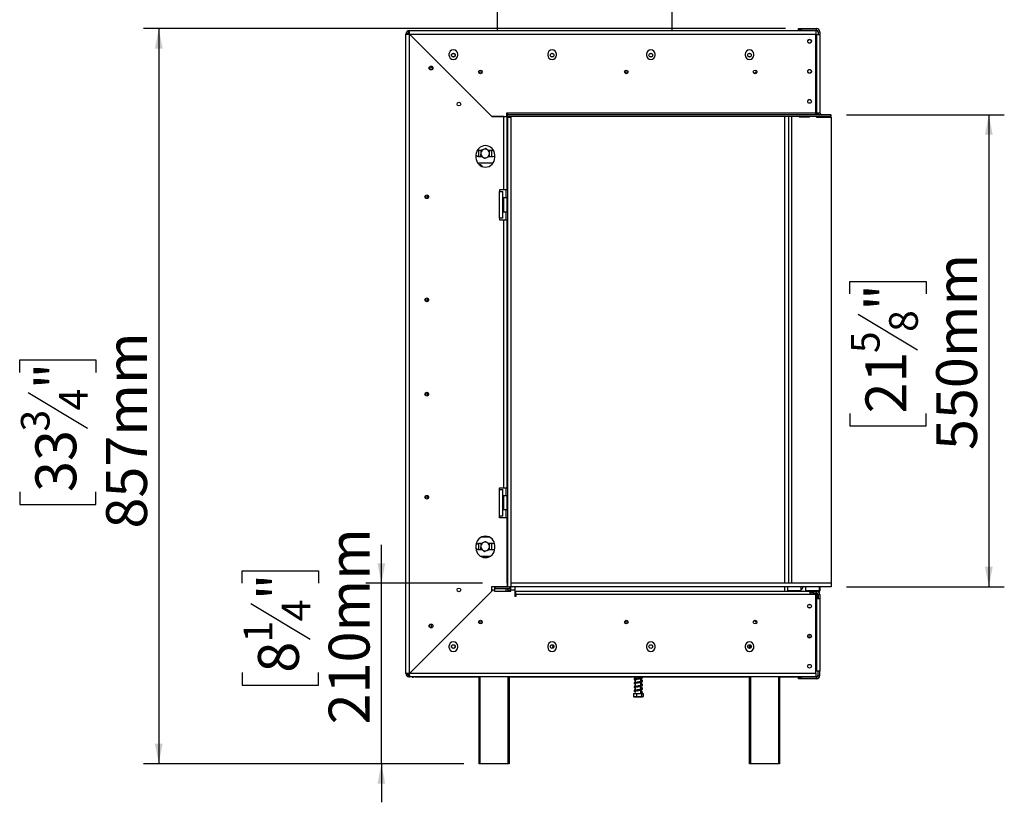
# Model space of a CAD drawing. Units: millimetres. Extents: x 4 to 555, y -42 to 263.
# Drawn here: x 172 to 235, y 102 to 152 of the extents above; entities that cross this region are included whole.
import ezdxf

# ---------------------------------------------------------------- set-up
doc = ezdxf.new("R2010")
doc.units = ezdxf.units.MM
doc.layers.add('FORMAT', color=7, linetype='Continuous')
doc.styles.add('SLDTEXTSTYLE0', font='TXT', dxfattribs={"width": 0.75})
doc.dimstyles.new('SLDDIMSTYLE0', dxfattribs={"dimtxt": 2.645833, "dimasz": 1.3, "dimexe": 0, "dimexo": 0.0625, "dimgap": 0.661458, "dimtad": 1, "dimdec": 0, "dimlfac": 18, "dimrnd": 1e-09, "dimzin": 12, "dimdsep": 46, "dimtxsty": 'SLDTEXTSTYLE0', "dimsah": 1, "dimcen": 0.09, "dimadec": 0, "dimazin": 3, "dimtfac": 1, "dimtdec": 0, "dimtofl": 0, "dimtmove": 0, "dimatfit": 3, "dimfxl": 0, "dimfrac": 2, "dimtolj": 1, "dimtzin": 12, "dimarcsym": 0})
doc.dimstyles.new('SLDDIMSTYLE1', dxfattribs={"dimtxt": 2.645833, "dimasz": 1.3, "dimexe": 0, "dimexo": 0.0625, "dimgap": 0.661458, "dimtad": 1, "dimdec": 0, "dimlfac": 18, "dimrnd": 1e-09, "dimzin": 12, "dimdsep": 46, "dimtxsty": 'SLDTEXTSTYLE0', "dimsah": 1, "dimcen": 0.09, "dimadec": 0, "dimazin": 3, "dimtfac": 1, "dimtdec": 0, "dimtmove": 0, "dimatfit": 0, "dimfxl": 0, "dimfrac": 2, "dimtolj": 1, "dimtzin": 12, "dimarcsym": 0})

# ---------------------------------------------------------------- blocks, each defined once
blk = doc.blocks.new('_D_7')
at = {"layer": 'FORMAT'}
for p, q in [((225.044, 146.028), (235.267, 146.028)), ((234.267, 146.028), (234.267, 115.478)), ((225.264, 134.434), (225.264, 135.238)), ((225.264, 135.238), (230.203, 135.238)), ((230.203, 135.238), (230.203, 134.434)), ((225.809, 133.127), (229.658, 130.818)), ((225.264, 126.694), (225.264, 125.889)), ((230.203, 125.889), (230.203, 126.694)), ((225.264, 125.889), (230.203, 125.889)), ((225.051, 115.478), (235.267, 115.478))]:
    blk.add_line(p, q, dxfattribs=at)
for points in [[(234.267, 146.028), (234.017, 144.728), (234.517, 144.728)], [(234.267, 115.478), (234.517, 116.778), (234.017, 116.778)]]:
    blk.add_solid(points, dxfattribs=at)
at = {"layer": 'FORMAT', "attachment_point": 1, "rotation": 90, "style": 'SLDTEXTSTYLE0'}
for s, insert, char_height in [('550mm', (230.857, 124.324), 2.6458), ('"', (226.281, 133.341), 2.646), ('8', (227.815, 131.973), 1.852), ('5', (225.346, 130.604), 1.852), ('21', (226.281, 126.694), 2.6458)]:
    blk.add_mtext(s, dxfattribs=dict(at, insert=insert, char_height=char_height))
blk = doc.blocks.new('_D_8')
at = {"layer": 'FORMAT'}
for p, q in [((194.948, 115.7), (194.948, 118.2)), ((185.945, 115.704), (185.945, 116.509)), ((185.945, 116.509), (190.884, 116.509)), ((190.884, 116.509), (190.884, 115.704)), ((201.485, 115.7), (193.948, 115.7)), ((194.948, 104.028), (194.948, 115.7)), ((186.49, 114.397), (190.338, 112.088)), ((185.945, 109.919), (185.945, 109.114)), ((190.884, 109.114), (190.884, 109.919)), ((185.945, 109.114), (190.884, 109.114)), ((200.274, 104.028), (193.948, 104.028)), ((194.948, 104.028), (194.948, 101.528))]:
    blk.add_line(p, q, dxfattribs=at)
for points in [[(194.948, 115.7), (195.198, 117), (194.698, 117)], [(194.948, 104.028), (194.698, 102.728), (195.198, 102.728)]]:
    blk.add_solid(points, dxfattribs=at)
at = {"layer": 'FORMAT', "attachment_point": 1, "rotation": 90, "style": 'SLDTEXTSTYLE0'}
for s, insert, char_height in [('210mm', (191.537, 106.572), 2.6458), ('"', (186.962, 114.611), 2.646), ('4', (188.496, 113.243), 1.852), ('1', (186.027, 111.874), 1.852), ('8', (186.962, 109.919), 2.646)]:
    blk.add_mtext(s, dxfattribs=dict(at, insert=insert, char_height=char_height))
blk = doc.blocks.new('_D_9')
at = {"layer": 'FORMAT'}
for p, q in [((221.107, 151.611), (179.54, 151.611)), ((180.54, 151.611), (180.54, 104.028)), ((171.537, 129.354), (171.537, 130.159)), ((171.537, 130.159), (176.476, 130.159)), ((176.476, 130.159), (176.476, 129.354)), ((172.082, 128.047), (175.931, 125.739)), ((171.537, 121.615), (171.537, 120.81)), ((176.476, 120.81), (176.476, 121.615)), ((171.537, 120.81), (176.476, 120.81)), ((200.274, 104.028), (179.54, 104.028))]:
    blk.add_line(p, q, dxfattribs=at)
for points in [[(180.54, 151.611), (180.29, 150.311), (180.79, 150.311)], [(180.54, 104.028), (180.79, 105.328), (180.29, 105.328)]]:
    blk.add_solid(points, dxfattribs=at)
at = {"layer": 'FORMAT', "attachment_point": 1, "rotation": 90, "style": 'SLDTEXTSTYLE0'}
for s, insert, char_height in [('857mm', (177.13, 119.245), 2.6458), ('"', (172.555, 128.261), 2.646), ('4', (174.089, 126.893), 1.852), ('3', (171.619, 125.525), 1.852), ('33', (172.555, 121.615), 2.6458)]:
    blk.add_mtext(s, dxfattribs=dict(at, insert=insert, char_height=char_height))

msp = doc.modelspace()

# ---------------------------------------------------------------- linework, layer by layer
at = {"color": 7, "linetype": 'Continuous', "lineweight": 25}
for p, q in [((202.44, 152.744), (202.44, 151.472)), ((213.774, 151.472), (213.774, 152.744)), ((196.651, 151.25), (196.54, 151.25)), ((196.54, 109.861), (196.54, 151.25)), ((196.561, 151.343), (196.662, 151.297)), ((196.669, 151.452), (196.716, 151.351)), ((196.763, 151.472), (223.068, 151.472)), ((196.763, 151.361), (196.763, 151.472)), ((196.763, 109.865), (196.763, 151.246)), ((196.763, 151.246), (202.096, 145.913)), ((202.1, 145.917), (196.766, 151.25)), ((196.766, 151.25), (223.068, 151.25)), ((196.94, 151.472), (196.94, 151.478)), ((196.94, 151.478), (197.024, 151.478)), ((196.94, 151.068), (196.94, 151.076)), ((197.024, 151.472), (197.024, 151.478)), ((197.107, 151.472), (197.107, 151.478)), ((197.107, 151.478), (202.44, 151.478)), ((213.774, 151.478), (222.974, 151.478)), ((221.94, 151.5), (221.94, 151.611)), ((221.94, 151.611), (222.107, 151.611)), ((222.107, 151.5), (221.94, 151.5)), ((222.107, 151.611), (222.107, 151.5)), ((222.107, 151.611), (223.107, 151.611)), ((222.107, 151.5), (223.107, 151.5)), ((222.974, 151.478), (222.974, 151.472)), ((223.068, 151.472), (223.068, 151.25)), ((223.068, 146.139), (223.068, 151.25)), ((223.107, 151.222), (223.068, 151.222)), ((223.107, 151.5), (223.107, 151.611)), ((223.107, 151.222), (223.107, 146.139)), ((223.107, 151.222), (223.329, 151.222)), ((223.218, 151.389), (223.329, 151.389)), ((223.218, 151.389), (223.218, 151.222)), ((223.329, 151.389), (223.329, 151.222)), ((223.329, 151.222), (223.329, 146.139)), ((197.024, 150.985), (197.024, 150.993)), ((197.051, 150.965), (197.051, 150.957)), ((199.324, 149.939), (199.324, 149.883)), ((199.89, 149.883), (199.89, 149.939)), ((205.713, 149.939), (205.713, 149.883)), ((206.279, 149.883), (206.279, 149.939)), ((212.101, 149.939), (212.101, 149.883)), ((212.668, 149.883), (212.668, 149.939)), ((218.49, 149.939), (218.49, 149.883)), ((219.057, 149.883), (219.057, 149.939)), ((198.127, 149.161), (198.274, 149.014)), ((198.277, 149.027), (198.139, 149.164)), ((201.24, 148.8), (201.474, 148.8)), ((210.685, 148.8), (210.918, 148.8)), ((219.176, 148.8), (219.076, 148.699)), ((219.176, 148.8), (219.251, 148.8)), ((200.663, 147.354), (200.663, 147.346)), ((203.101, 146.139), (203.046, 146.139)), ((203.046, 146.139), (203.046, 145.917)), ((203.101, 146.139), (203.101, 146.028)), ((223.068, 146.139), (203.101, 146.139)), ((203.101, 145.917), (203.101, 146.028)), ((224.044, 146.028), (203.101, 146.028)), ((223.068, 146.028), (223.068, 146.139)), ((223.068, 146.139), (223.107, 146.139)), ((223.08, 146.028), (223.074, 146.06)), ((223.329, 146.139), (223.107, 146.139)), ((223.129, 146.139), (223.129, 146.028)), ((223.213, 146.139), (223.213, 146.028)), ((224.044, 145.917), (224.044, 146.028)), ((224.044, 146.028), (224.051, 146.028)), ((224.051, 145.917), (224.051, 146.028)), ((202.874, 145.913), (202.096, 145.913)), ((202.1, 145.917), (203.046, 145.917)), ((202.874, 141.167), (202.874, 145.913)), ((202.874, 145.913), (203.096, 145.913)), ((202.996, 145.917), (202.996, 145.913)), ((203.096, 141.167), (203.096, 145.913)), ((203.101, 145.861), (203.101, 145.917)), ((224.044, 145.917), (203.101, 145.917)), ((203.101, 145.861), (203.324, 145.861)), ((203.101, 145.861), (203.101, 115.478)), ((203.324, 145.861), (203.324, 145.917)), ((203.324, 145.861), (203.324, 115.478)), ((221.051, 115.7), (221.051, 145.917)), ((221.329, 115.7), (221.329, 145.917)), ((221.513, 115.7), (221.513, 145.917)), ((221.996, 145.917), (221.996, 145.883)), ((221.996, 145.883), (222.663, 145.883)), ((222.669, 145.917), (222.663, 145.883)), ((223.111, 145.861), (223.101, 145.917)), ((223.129, 145.894), (223.105, 145.894)), ((223.111, 145.861), (224.051, 145.861)), ((223.129, 145.917), (223.129, 145.861)), ((223.213, 145.917), (223.213, 145.861)), ((224.044, 145.917), (224.051, 145.917)), ((224.051, 145.861), (224.051, 115.7)), ((201.068, 143.417), (201.068, 143.25)), ((201.408, 143.717), (201.24, 143.717)), ((201.246, 143.661), (201.25, 143.717)), ((201.246, 143.328), (201.246, 143.661)), ((201.385, 143.683), (201.385, 143.54)), ((202.185, 143.717), (201.865, 143.717)), ((201.94, 143.683), (201.881, 143.717)), ((201.94, 143.362), (201.94, 143.504)), ((202.075, 143.717), (202.079, 143.661)), ((202.079, 143.661), (202.079, 143.328)), ((202.213, 143.715), (202.185, 143.717)), ((202.29, 143.25), (202.29, 143.417)), ((201.171, 142.911), (202.129, 142.911)), ((201.24, 143.328), (201.46, 143.328)), ((201.266, 142.8), (201.357, 142.8)), ((201.487, 142.67), (201.357, 142.8)), ((201.385, 143.362), (201.444, 143.328)), ((201.917, 143.328), (202.185, 143.328)), ((202.129, 142.911), (202.129, 142.836)), ((202.874, 141.167), (202.596, 141.167)), ((202.596, 141.167), (202.596, 141.056)), ((202.596, 141.056), (202.818, 141.056)), ((202.596, 139.333), (202.596, 141.056)), ((202.818, 139.333), (202.818, 141.056)), ((203.096, 141.167), (202.874, 141.167)), ((202.996, 141.167), (202.996, 140.639)), ((197.801, 140.798), (197.801, 140.635)), ((197.913, 140.83), (197.913, 140.603)), ((197.94, 140.819), (197.94, 140.614)), ((202.846, 140.515), (202.818, 140.515)), ((202.846, 140.355), (202.818, 140.355)), ((202.857, 140.639), (202.846, 140.628)), ((202.846, 139.761), (202.846, 140.628)), ((203.09, 140.639), (202.857, 140.639)), ((202.857, 140.639), (202.857, 139.75)), ((203.101, 140.628), (203.09, 140.639)), ((203.09, 140.605), (203.09, 140.639)), ((203.09, 139.75), (203.09, 140.605)), ((202.846, 140.034), (202.818, 140.034)), ((202.846, 139.874), (202.818, 139.874)), ((202.846, 139.761), (202.857, 139.75)), ((202.857, 139.75), (203.09, 139.75)), ((202.996, 139.75), (202.996, 139.222)), ((203.09, 139.75), (203.101, 139.761)), ((202.818, 139.333), (202.596, 139.333)), ((202.596, 139.333), (202.596, 139.222)), ((202.596, 139.222), (202.874, 139.222)), ((202.874, 121.889), (202.874, 139.222)), ((202.874, 139.222), (203.096, 139.222)), ((203.096, 121.889), (203.096, 139.222)), ((197.801, 134.132), (197.801, 133.968)), ((197.913, 134.163), (197.913, 133.937)), ((197.94, 134.153), (197.94, 133.947)), ((197.801, 128.02), (197.801, 127.857)), ((197.913, 128.052), (197.913, 127.826)), ((197.94, 128.041), (197.94, 127.836)), ((202.596, 121.889), (202.874, 121.889)), ((202.596, 121.778), (202.596, 121.889)), ((202.596, 121.778), (202.818, 121.778)), ((202.596, 120.056), (202.596, 121.778)), ((202.818, 120.056), (202.818, 121.778)), ((202.874, 121.889), (203.096, 121.889)), ((202.996, 121.889), (202.996, 121.361)), ((197.801, 121.354), (197.801, 121.191)), ((197.913, 121.385), (197.913, 121.159)), ((197.94, 121.375), (197.94, 121.17)), ((202.846, 121.237), (202.818, 121.237)), ((202.857, 121.361), (202.846, 121.35)), ((202.846, 120.483), (202.846, 121.35)), ((203.09, 121.361), (202.857, 121.361)), ((202.857, 121.361), (202.857, 120.472)), ((203.101, 121.35), (203.09, 121.361)), ((203.09, 121.327), (203.09, 121.361)), ((203.09, 120.472), (203.09, 121.327)), ((202.846, 121.077), (202.818, 121.077)), ((202.846, 120.756), (202.818, 120.756)), ((202.846, 120.596), (202.818, 120.596)), ((202.846, 120.483), (202.857, 120.472)), ((202.857, 120.472), (203.09, 120.472)), ((202.996, 120.472), (202.996, 119.944)), ((203.09, 120.472), (203.101, 120.483)), ((202.818, 120.056), (202.596, 120.056)), ((202.596, 119.944), (202.596, 120.056)), ((203.096, 119.944), (202.596, 119.944)), ((203.096, 115.7), (203.096, 119.944)), ((201.946, 118.689), (201.413, 118.689)), ((201.068, 118.139), (201.068, 117.972)), ((201.408, 118.272), (201.24, 118.272)), ((201.246, 117.883), (201.246, 118.161)), ((201.385, 118.238), (201.385, 118.096)), ((201.385, 117.917), (201.444, 117.883)), ((202.185, 118.272), (201.865, 118.272)), ((201.94, 118.238), (201.881, 118.272)), ((201.94, 117.917), (201.94, 118.06)), ((202.079, 118.161), (202.079, 117.883)), ((202.29, 117.972), (202.29, 118.139)), ((201.24, 117.883), (201.46, 117.883)), ((201.336, 117.467), (202.023, 117.467)), ((201.917, 117.883), (202.185, 117.883)), ((202.096, 115.198), (202.096, 115.5)), ((202.096, 115.5), (203.096, 115.5)), ((202.265, 115.472), (202.1, 115.472)), ((202.1, 115.25), (202.1, 115.472)), ((202.265, 115.472), (202.265, 115.25)), ((202.32, 115.472), (202.265, 115.472)), ((202.265, 115.361), (202.32, 115.361)), ((202.32, 115.361), (202.32, 115.472)), ((202.32, 115.472), (203.261, 115.472)), ((202.32, 115.361), (203.261, 115.361)), ((202.485, 115.478), (202.485, 115.5)), ((202.651, 115.478), (202.485, 115.478)), ((202.651, 115.5), (202.651, 115.478)), ((203.096, 115.478), (202.651, 115.478)), ((202.996, 115.478), (202.996, 115.472)), ((202.996, 115.361), (202.996, 115.194)), ((203.096, 115.7), (203.096, 115.478)), ((203.101, 115.7), (203.096, 115.7)), ((203.096, 115.478), (203.101, 115.478)), ((203.101, 115.478), (203.324, 115.478)), ((203.101, 115.478), (203.101, 115.472)), ((203.101, 115.361), (203.101, 115.256)), ((203.261, 115.361), (203.261, 115.472)), ((203.316, 115.472), (203.261, 115.472)), ((203.261, 115.361), (203.316, 115.361)), ((203.594, 115.472), (203.316, 115.472)), ((203.316, 115.25), (203.316, 115.472)), ((224.051, 115.7), (203.324, 115.7)), ((203.324, 115.7), (203.324, 115.478)), ((224.051, 115.478), (203.324, 115.478)), ((203.324, 115.478), (203.324, 115.472)), ((203.594, 115.472), (203.594, 115.25)), ((221.051, 115.194), (221.051, 115.478)), ((221.236, 115.478), (221.225, 115.467)), ((221.225, 115.467), (221.225, 115.233)), ((221.259, 115.467), (221.225, 115.467)), ((222.114, 115.467), (221.259, 115.467)), ((222.114, 115.467), (222.103, 115.478)), ((222.114, 115.233), (222.114, 115.467)), ((222.421, 115.478), (222.41, 115.467)), ((222.41, 115.467), (222.41, 115.233)), ((222.443, 115.467), (222.41, 115.467)), ((223.299, 115.467), (222.443, 115.467)), ((223.299, 115.467), (223.288, 115.478)), ((223.299, 115.233), (223.299, 115.467)), ((223.343, 115.467), (223.299, 115.467)), ((223.343, 115.467), (223.332, 115.478)), ((223.343, 115.233), (223.343, 115.467)), ((224.051, 115.7), (224.051, 115.478)), ((202.096, 115.198), (196.763, 109.865)), ((196.766, 109.861), (202.1, 115.194)), ((202.1, 115.25), (202.1, 115.194)), ((202.265, 115.25), (202.1, 115.25)), ((202.265, 115.194), (202.265, 115.25)), ((202.265, 115.194), (203.316, 115.194)), ((203.101, 115.256), (203.316, 115.256)), ((203.316, 115.194), (203.316, 115.25)), ((203.594, 115.25), (203.316, 115.25)), ((203.594, 115.25), (203.594, 114.839)), ((203.649, 114.839), (203.594, 114.839)), ((203.649, 114.972), (203.649, 115.194)), ((203.649, 115.194), (222.679, 115.194)), ((203.649, 114.972), (203.649, 114.839)), ((222.679, 114.972), (203.649, 114.972)), ((221.225, 115.233), (221.236, 115.222)), ((221.225, 115.233), (222.114, 115.233)), ((222.103, 115.222), (221.236, 115.222)), ((221.329, 115.194), (221.329, 115.222)), ((221.358, 115.222), (221.358, 115.194)), ((221.519, 115.222), (221.519, 115.194)), ((221.84, 115.222), (221.84, 115.194)), ((222, 115.222), (222, 115.194)), ((222.103, 115.222), (222.114, 115.233)), ((222.41, 115.233), (222.421, 115.222)), ((222.41, 115.233), (223.299, 115.233)), ((223.288, 115.222), (222.421, 115.222)), ((222.576, 115.222), (222.576, 115.194)), ((222.679, 115.194), (222.679, 114.972)), ((222.718, 115.194), (222.679, 115.194)), ((222.718, 115.083), (222.679, 115.083)), ((222.679, 115), (222.81, 115)), ((223.068, 114.972), (222.679, 114.972)), ((222.718, 115.083), (222.718, 115.194)), ((222.718, 115.194), (222.885, 115.194)), ((222.885, 115.083), (222.718, 115.083)), ((222.81, 115), (222.854, 115.001)), ((222.854, 115.222), (222.854, 115.194)), ((222.854, 115.001), (222.899, 115)), ((222.885, 115.194), (222.885, 115.083)), ((222.885, 115.194), (223.107, 115.194)), ((222.885, 115.083), (223.107, 115.083)), ((222.899, 115), (223.118, 115)), ((223.068, 109.861), (223.068, 114.972)), ((223.068, 114.722), (223.107, 114.722)), ((223.107, 114.945), (223.09, 114.944)), ((223.107, 115.083), (223.107, 115.194)), ((223.301, 115.194), (223.107, 115.194)), ((223.107, 114.945), (223.107, 114.722)), ((223.107, 114.722), (223.107, 110.017)), ((223.107, 114.722), (223.329, 114.722)), ((223.118, 115), (223.151, 115.001)), ((223.132, 115.222), (223.132, 115.194)), ((223.151, 114.945), (223.135, 114.944)), ((223.151, 115.001), (223.163, 115)), ((223.151, 114.945), (223.151, 114.722)), ((223.163, 115), (223.188, 115)), ((223.176, 115.222), (223.176, 115.194)), ((223.196, 115.001), (223.207, 115)), ((223.207, 115), (223.215, 115)), ((223.213, 115.222), (223.213, 115.194)), ((223.213, 115), (223.213, 114.722)), ((223.218, 114.972), (223.218, 114.722)), ((223.218, 114.972), (223.329, 114.972)), ((223.288, 115.222), (223.299, 115.233)), ((223.332, 115.222), (223.288, 115.222)), ((223.299, 115.233), (223.343, 115.233)), ((223.301, 115.083), (223.299, 115.083)), ((223.301, 115.083), (223.301, 115.194)), ((223.329, 114.972), (223.329, 114.722)), ((223.329, 114.722), (223.329, 110.017)), ((223.332, 115.222), (223.343, 115.233)), ((201.483, 114.578), (201.475, 114.578)), ((201.474, 113.189), (201.24, 113.189)), ((210.918, 113.189), (210.685, 113.189)), ((219.076, 113.289), (219.176, 113.189)), ((219.251, 113.189), (219.176, 113.189)), ((222.551, 112.244), (222.774, 112.244)), ((222.576, 112.356), (222.749, 112.356)), ((199.324, 111.633), (199.324, 111.578)), ((199.89, 111.578), (199.89, 111.633)), ((205.713, 111.633), (205.713, 111.578)), ((206.049, 111.71), (206.049, 111.6)), ((206.279, 111.578), (206.279, 111.633)), ((212.101, 111.633), (212.101, 111.578)), ((212.668, 111.578), (212.668, 111.633)), ((218.49, 111.633), (218.49, 111.578)), ((218.774, 111.489), (218.774, 111.722)), ((219.057, 111.578), (219.057, 111.633)), ((197.622, 110.717), (197.614, 110.717)), ((196.651, 109.861), (196.54, 109.861)), ((196.561, 109.768), (196.662, 109.814)), ((196.669, 109.659), (196.716, 109.76)), ((196.763, 109.75), (196.763, 109.639)), ((223.068, 109.639), (196.763, 109.639)), ((223.068, 109.861), (196.766, 109.861)), ((196.94, 110.035), (196.94, 110.043)), ((196.94, 109.617), (196.94, 109.639)), ((196.94, 109.617), (197.024, 109.617)), ((197.024, 110.118), (197.024, 110.126)), ((197.024, 109.617), (197.024, 109.639)), ((197.107, 109.639), (197.107, 109.617)), ((201.274, 109.617), (197.107, 109.617)), ((201.274, 104.028), (201.274, 109.639)), ((203.218, 109.639), (203.218, 104.028)), ((203.607, 109.617), (203.218, 109.617)), ((203.607, 109.639), (203.607, 109.617)), ((203.857, 109.617), (203.607, 109.617)), ((203.857, 109.639), (203.857, 109.617)), ((211.418, 109.617), (203.857, 109.617)), ((211.418, 109.639), (211.418, 109.514)), ((211.74, 109.589), (211.74, 109.639)), ((211.823, 109.628), (211.837, 109.639)), ((218.774, 109.617), (211.834, 109.617)), ((218.774, 104.028), (218.774, 109.639)), ((220.718, 109.639), (220.718, 104.028)), ((221.94, 109.617), (220.718, 109.617)), ((221.94, 109.517), (221.94, 109.628)), ((221.94, 109.628), (222.107, 109.628)), ((222.107, 109.628), (222.107, 109.517)), ((223.107, 109.628), (222.107, 109.628)), ((222.974, 109.628), (222.974, 109.639)), ((223.107, 110.017), (223.068, 110.017)), ((223.068, 109.861), (223.068, 109.639)), ((223.329, 110.017), (223.107, 110.017)), ((223.107, 109.628), (223.107, 109.517)), ((223.218, 109.739), (223.218, 110.017)), ((223.218, 109.739), (223.329, 109.739)), ((223.329, 109.739), (223.329, 110.017)), ((211.33, 109.519), (211.348, 109.51)), ((211.33, 109.269), (211.348, 109.26)), ((211.33, 109.019), (211.348, 109.01)), ((211.393, 109.511), (211.372, 109.514)), ((211.393, 109.261), (211.372, 109.264)), ((211.393, 109.011), (211.372, 109.014)), ((211.74, 109.6), (211.764, 109.605)), ((211.74, 109.339), (211.74, 109.544)), ((211.74, 109.35), (211.764, 109.355)), ((211.74, 109.089), (211.74, 109.294)), ((211.74, 109.1), (211.764, 109.105)), ((211.74, 108.839), (211.74, 109.044)), ((222.107, 109.517), (221.94, 109.517)), ((223.107, 109.517), (222.107, 109.517)), ((211.259, 108.578), (211.259, 108.372)), ((211.259, 108.578), (211.261, 108.578)), ((211.259, 108.372), (211.264, 108.37)), ((211.261, 108.578), (211.261, 108.372)), ((211.261, 108.578), (211.456, 108.578)), ((211.306, 108.356), (211.832, 108.356)), ((211.33, 108.769), (211.348, 108.76)), ((211.393, 108.761), (211.372, 108.764)), ((211.456, 108.578), (211.456, 108.372)), ((211.456, 108.578), (211.774, 108.578)), ((211.74, 108.85), (211.764, 108.855)), ((211.74, 108.578), (211.74, 108.794)), ((211.774, 108.578), (211.774, 108.372)), ((211.774, 108.578), (211.897, 108.578)), ((211.801, 108.609), (211.841, 108.609)), ((211.832, 108.356), (211.853, 108.356)), ((211.839, 108.609), (211.841, 108.609)), ((211.9, 108.372), (211.895, 108.37)), ((211.897, 108.578), (211.9, 108.578)), ((211.897, 108.578), (211.897, 108.372)), ((211.9, 108.578), (211.9, 108.372)), ((201.329, 104.028), (201.274, 104.028)), ((203.163, 104.028), (201.329, 104.028)), ((203.218, 104.028), (203.163, 104.028)), ((218.829, 104.028), (218.774, 104.028)), ((220.663, 104.028), (218.829, 104.028)), ((220.718, 104.028), (220.663, 104.028))]:
    msp.add_line(p, q, dxfattribs=at)
at = {"color": 8, "linetype": 'Continuous', "lineweight": 25}
for p, q in [((197.301, 150.715), (197.301, 150.707)), ((198.107, 148.947), (198.107, 149.153)), ((223.09, 114.944), (223.068, 114.944)), ((223.135, 114.944), (223.107, 114.944)), ((201.233, 114.328), (201.225, 114.328)), ((198.163, 113.056), (198.163, 112.822)), ((218.829, 111.708), (218.829, 111.503)), ((197.864, 110.967), (197.872, 110.967)), ((197.107, 110.202), (197.107, 110.209)), ((201.329, 109.639), (201.329, 104.028)), ((203.163, 104.028), (203.163, 109.639)), ((218.829, 109.639), (218.829, 104.028)), ((220.663, 104.028), (220.663, 109.639))]:
    msp.add_line(p, q, dxfattribs=at)
at = {"color": 7, "linetype": 'Continuous', "lineweight": 25, "flags": 128}
for points in [[(223.074, 146.06), (223.071, 146.069), (223.068, 146.076)], [(201.24, 143.717), (201.174, 143.705), (201.128, 143.681)], [(202.185, 143.328), (202.251, 143.339), (202.29, 143.359)], [(201.246, 118.161), (201.256, 118.254), (201.261, 118.272)], [(202.064, 118.272), (202.069, 118.254), (202.079, 118.161)], [(202.281, 118.247), (202.251, 118.26), (202.185, 118.272)], [(202.185, 117.883), (202.251, 117.895), (202.287, 117.913)], [(223.118, 115), (223.113, 114.999), (223.107, 114.996), (223.103, 114.991), (223.098, 114.984), (223.095, 114.975), (223.092, 114.966), (223.091, 114.955), (223.09, 114.944)], [(223.162, 115), (223.157, 114.999), (223.152, 114.996), (223.147, 114.991), (223.143, 114.984), (223.139, 114.975), (223.137, 114.966), (223.135, 114.955), (223.135, 114.944)], [(223.188, 115), (223.203, 115.003), (223.211, 115.007)], [(219.038, 111.477), (219.027, 111.456), (219.022, 111.442)], [(211.853, 108.356), (211.856, 108.356), (211.858, 108.356)]]:
    msp.add_lwpolyline(points, dxfattribs=at)
at = {"color": 7, "linetype": 'Continuous', "lineweight": 25}
for centre, radius in [((222.663, 150.778), 0.122), ((222.663, 150.778), 0.117), ((199.607, 149.883), 0.122), ((199.607, 149.883), 0.117), ((205.996, 149.883), 0.122), ((205.996, 149.883), 0.117), ((212.385, 149.883), 0.122), ((212.385, 149.883), 0.117), ((218.774, 149.883), 0.122), ((218.774, 149.883), 0.117), ((198.163, 149.05), 0.122), ((198.163, 149.05), 0.117), ((201.357, 148.8), 0.119), ((201.357, 148.8), 0.117), ((210.801, 148.8), 0.119), ((210.801, 148.8), 0.117), ((219.135, 148.8), 0.119), ((219.135, 148.8), 0.117), ((222.663, 148.833), 0.122), ((222.663, 148.833), 0.117), ((199.968, 146.717), 0.119), ((199.968, 146.717), 0.117), ((222.663, 146.889), 0.122), ((222.663, 146.889), 0.117), ((197.885, 140.717), 0.122), ((197.885, 140.717), 0.117), ((197.885, 134.05), 0.122), ((197.885, 134.05), 0.117), ((197.885, 127.939), 0.122), ((197.885, 127.939), 0.117), ((197.885, 121.272), 0.122), ((197.885, 121.272), 0.117), ((199.968, 115.272), 0.119), ((199.968, 115.272), 0.117), ((222.663, 114.222), 0.122), ((222.663, 114.222), 0.117), ((198.163, 112.939), 0.122), ((198.163, 112.939), 0.117), ((201.357, 113.189), 0.119), ((201.357, 113.189), 0.117), ((210.801, 113.189), 0.119), ((210.801, 113.189), 0.117), ((219.135, 113.189), 0.119), ((219.135, 113.189), 0.117), ((222.663, 112.278), 0.122), ((222.663, 112.278), 0.117), ((199.607, 111.606), 0.122), ((199.607, 111.606), 0.117), ((205.996, 111.606), 0.122), ((205.996, 111.606), 0.117), ((212.385, 111.606), 0.122), ((212.385, 111.606), 0.117), ((218.774, 111.606), 0.122), ((218.774, 111.606), 0.117), ((222.663, 110.333), 0.122), ((222.663, 110.333), 0.117)]:
    msp.add_circle(centre, radius, dxfattribs=at)
for centre, radius, start, end in [((196.763, 151.25), 0.222, 155.16037, 180), ((196.763, 151.25), 0.111, 155.16037, 180), ((196.763, 151.25), 0.222, 90, 114.83963), ((196.763, 151.25), 0.111, 90, 114.83963), ((223.107, 151.389), 0.222, 0, 90), ((223.107, 151.389), 0.111, 0, 90), ((222.663, 150.761), 0.125, 34.08913, 145.91465), ((199.607, 149.939), 0.283, 0, 180), ((199.607, 149.883), 0.283, 180, 0), ((205.996, 149.939), 0.283, 0, 180), ((205.996, 149.883), 0.283, 180, 0), ((212.385, 149.939), 0.283, 0, 180), ((212.385, 149.883), 0.283, 180, 0), ((218.774, 149.939), 0.283, 0, 180), ((218.774, 149.883), 0.283, 180, 0), ((222.663, 148.817), 0.125, 33.81925, 146.18312), ((222.663, 146.872), 0.125, 34.10695, 145.89692), ((223.44, 146.139), 0.222, 180, 210), ((223.44, 146.139), 0.111, 180, 270), ((201.679, 143.417), 0.611, 0, 180), ((201.24, 143.522), 0.194, 207.7762, 270), ((201.663, 143.522), 0.278, 172.52267, 232.52267), ((201.663, 143.522), 0.278, 112.52267, 172.52267), ((201.663, 143.522), 0.278, 52.52267, 112.52267), ((201.663, 143.522), 0.278, 292.52267, 352.52267), ((201.663, 143.522), 0.278, 352.52267, 52.52267), ((201.679, 143.25), 0.611, 180, 0), ((201.663, 143.522), 0.278, 232.52267, 292.52267), ((201.679, 118.139), 0.611, 0, 180), ((201.24, 118.078), 0.194, 207.66045, 270), ((201.679, 117.972), 0.611, 180, 0), ((201.24, 118.078), 0.194, 90, 151.8567), ((201.663, 118.078), 0.278, 172.52267, 232.52267), ((201.663, 118.078), 0.278, 112.52267, 172.52267), ((201.663, 118.078), 0.278, 52.52267, 112.52267), ((201.663, 118.078), 0.278, 292.52267, 352.52267), ((201.663, 118.078), 0.278, 352.52267, 52.52267), ((201.663, 117.828), 0.417, 240.07357, 299.92643), ((201.663, 118.078), 0.278, 232.52267, 292.52267), ((222.013, 115.478), 0.222, 297.1205, 0), ((223.107, 114.972), 0.222, 0, 90), ((223.107, 114.972), 0.111, 0, 90), ((223.163, 114.944), 0.0556, 90, 135.52996), ((223.207, 114.944), 0.0556, 90, 135.52996), ((199.607, 111.633), 0.283, 0, 180), ((199.607, 111.578), 0.283, 180, 0), ((205.996, 111.633), 0.283, 0, 180), ((205.996, 111.578), 0.283, 180, 0), ((212.385, 111.633), 0.283, 0, 180), ((212.385, 111.578), 0.283, 180, 0), ((218.774, 111.633), 0.283, 0, 180), ((218.774, 111.578), 0.283, 180, 0), ((196.763, 109.861), 0.222, 180, 204.83963), ((196.763, 109.861), 0.111, 180, 204.83963), ((196.763, 109.861), 0.222, 245.16037, 270), ((196.763, 109.861), 0.111, 245.16037, 270), ((223.107, 109.739), 0.222, 270, 0), ((223.107, 109.739), 0.111, 270, 0), ((211.306, 108.431), 0.0752, 247.61058, 270), ((211.821, 108.6), 0.0222, 24.21779, 155.78221), ((211.853, 108.431), 0.0752, 282.92364, 291.57942)]:
    msp.add_arc(centre, radius, start, end, dxfattribs=at)
at = {"color": 8, "linetype": 'Continuous', "lineweight": 25}
for centre, start, end in [((222.8, 114.968), 7.81561, 73.97118), ((222.908, 114.968), 106.02882, 172.18439)]:
    msp.add_arc(centre, 0.0337, start, end, dxfattribs=at)
at = {"color": 7, "linetype": 'Continuous', "lineweight": 25}
for points in [[(196.54, 151.25), (196.544, 151.25), (196.55, 151.249), (196.602, 151.248), (196.675, 151.247), (196.733, 151.246), (196.763, 151.246)], [(196.766, 151.25), (196.766, 151.279), (196.765, 151.337), (196.764, 151.411), (196.764, 151.462), (196.763, 151.469), (196.763, 151.472)], [(196.763, 109.865), (196.733, 109.865), (196.675, 109.864), (196.602, 109.863), (196.55, 109.862), (196.544, 109.861), (196.54, 109.861)], [(196.763, 109.639), (196.763, 109.642), (196.764, 109.649), (196.764, 109.7), (196.765, 109.774), (196.766, 109.832), (196.766, 109.861)]]:
    msp.add_open_spline(points, degree=3, dxfattribs=at)
for points, knots in [([(196.669, 151.452), (196.667, 151.451), (196.663, 151.449), (196.654, 151.444), (196.644, 151.438), (196.626, 151.426), (196.605, 151.408), (196.586, 151.386), (196.574, 151.369), (196.568, 151.358), (196.563, 151.349), (196.562, 151.346), (196.561, 151.343)], [0, 0, 0, 0, 0.1244241, 0.1816418, 0.2382495, 0.3580938, 0.4998479, 0.6425691, 0.7627938, 0.8193402, 0.8763428, 1, 1, 1, 1]), ([(196.716, 151.351), (196.715, 151.35), (196.713, 151.349), (196.707, 151.346), (196.7, 151.342), (196.695, 151.338), (196.69, 151.334), (196.684, 151.329), (196.679, 151.323), (196.674, 151.317), (196.67, 151.312), (196.666, 151.306), (196.663, 151.3), (196.662, 151.298), (196.662, 151.297)], [0, 0, 0, 0, 0.16556, 0.293578, 0.347465, 0.3977, 0.447456, 0.499993, 0.552946, 0.603059, 0.653535, 0.707513, 0.835247, 1, 1, 1, 1]), ([(201.387, 143.558), (201.384, 143.538), (201.377, 143.484), (201.37, 143.431), (201.366, 143.399)], [0, 0, 0, 0, 0.387152, 1, 1, 1, 1]), ([(201.366, 143.399), (201.38, 143.389), (201.421, 143.357), (201.464, 143.324), (201.494, 143.302)], [0, 0, 0, 0, 0.326681, 1, 1, 1, 1]), ([(201.408, 143.717), (201.406, 143.7), (201.399, 143.649), (201.392, 143.595), (201.387, 143.558)], [0, 0, 0, 0, 0.326681, 1, 1, 1, 1]), ([(201.556, 143.779), (201.514, 143.761), (201.464, 143.74), (201.416, 143.721), (201.408, 143.717)], [0, 0, 0, 0, 0.8245, 1, 1, 1, 1]), ([(201.704, 143.84), (201.689, 143.834), (201.641, 143.814), (201.591, 143.793), (201.556, 143.779)], [0, 0, 0, 0, 0.3134374, 1, 1, 1, 1]), ([(201.832, 143.743), (201.815, 143.755), (201.772, 143.788), (201.73, 143.82), (201.704, 143.84)], [0, 0, 0, 0, 0.387152, 1, 1, 1, 1]), ([(201.959, 143.645), (201.945, 143.655), (201.904, 143.687), (201.861, 143.72), (201.832, 143.743)], [0, 0, 0, 0, 0.326681, 1, 1, 1, 1]), ([(201.917, 143.327), (201.919, 143.344), (201.926, 143.396), (201.933, 143.45), (201.938, 143.486)], [0, 0, 0, 0, 0.326681, 1, 1, 1, 1]), ([(201.938, 143.486), (201.941, 143.507), (201.948, 143.56), (201.955, 143.613), (201.959, 143.645)], [0, 0, 0, 0, 0.387152, 1, 1, 1, 1]), ([(201.494, 143.302), (201.51, 143.289), (201.553, 143.256), (201.595, 143.224), (201.621, 143.204)], [0, 0, 0, 0, 0.387152, 1, 1, 1, 1]), ([(201.621, 143.204), (201.636, 143.21), (201.684, 143.23), (201.734, 143.251), (201.769, 143.266)], [0, 0, 0, 0, 0.313437, 1, 1, 1, 1]), ([(201.769, 143.266), (201.811, 143.283), (201.862, 143.304), (201.909, 143.324), (201.917, 143.327)], [0, 0, 0, 0, 0.8245, 1, 1, 1, 1]), ([(201.387, 118.114), (201.384, 118.093), (201.377, 118.04), (201.37, 117.987), (201.366, 117.955)], [0, 0, 0, 0, 0.387152, 1, 1, 1, 1]), ([(201.366, 117.955), (201.38, 117.945), (201.421, 117.913), (201.464, 117.88), (201.494, 117.857)], [0, 0, 0, 0, 0.326681, 1, 1, 1, 1]), ([(201.408, 118.273), (201.406, 118.256), (201.399, 118.204), (201.392, 118.15), (201.387, 118.114)], [0, 0, 0, 0, 0.3266807, 1, 1, 1, 1]), ([(201.556, 118.334), (201.514, 118.317), (201.464, 118.296), (201.416, 118.276), (201.408, 118.273)], [0, 0, 0, 0, 0.8244996, 1, 1, 1, 1]), ([(201.704, 118.396), (201.689, 118.39), (201.641, 118.37), (201.591, 118.349), (201.556, 118.334)], [0, 0, 0, 0, 0.3134374, 1, 1, 1, 1]), ([(201.832, 118.298), (201.815, 118.311), (201.772, 118.344), (201.73, 118.376), (201.704, 118.396)], [0, 0, 0, 0, 0.3871523, 1, 1, 1, 1]), ([(201.959, 118.201), (201.945, 118.211), (201.904, 118.243), (201.861, 118.276), (201.832, 118.298)], [0, 0, 0, 0, 0.326681, 1, 1, 1, 1]), ([(201.917, 117.883), (201.919, 117.899), (201.926, 117.951), (201.933, 118.005), (201.938, 118.042)], [0, 0, 0, 0, 0.326681, 1, 1, 1, 1]), ([(201.938, 118.042), (201.941, 118.062), (201.948, 118.116), (201.955, 118.168), (201.959, 118.201)], [0, 0, 0, 0, 0.387152, 1, 1, 1, 1]), ([(201.494, 117.857), (201.51, 117.845), (201.553, 117.812), (201.595, 117.779), (201.621, 117.76)], [0, 0, 0, 0, 0.387152, 1, 1, 1, 1]), ([(201.621, 117.76), (201.636, 117.766), (201.684, 117.786), (201.734, 117.807), (201.769, 117.821)], [0, 0, 0, 0, 0.313437, 1, 1, 1, 1]), ([(201.769, 117.821), (201.811, 117.838), (201.862, 117.86), (201.909, 117.879), (201.917, 117.883)], [0, 0, 0, 0, 0.8245, 1, 1, 1, 1]), ([(222.854, 115.001), (222.854, 115.001), (222.854, 115), (222.854, 114.998), (222.854, 114.99), (222.854, 114.981), (222.854, 114.974), (222.854, 114.972)], [0, 0, 0, 0, 0.00648, 0.15028, 0.556686, 0.90549, 1, 1, 1, 1]), ([(223.151, 115.001), (223.151, 115.001), (223.149, 115), (223.141, 114.998), (223.128, 114.991), (223.116, 114.977), (223.109, 114.962), (223.107, 114.95), (223.107, 114.945)], [0, 0, 0, 0, 0.004162, 0.09651, 0.357505, 0.581507, 0.790467, 1, 1, 1, 1]), ([(223.196, 115.001), (223.196, 115.001), (223.193, 115), (223.185, 114.998), (223.173, 114.991), (223.161, 114.977), (223.153, 114.962), (223.152, 114.95), (223.151, 114.945)], [0, 0, 0, 0, 0.004162, 0.09651, 0.357505, 0.581507, 0.790467, 1, 1, 1, 1]), ([(206.049, 111.496), (206.049, 111.498), (206.049, 111.513), (206.049, 111.549), (206.049, 111.583), (206.049, 111.6)], [0, 0, 0, 0, 0.07546, 0.547759, 1, 1, 1, 1]), ([(206.049, 111.6), (206.05, 111.581), (206.051, 111.549), (206.065, 111.523), (206.071, 111.512)], [0, 0, 0, 0, 0.600551, 1, 1, 1, 1]), ([(196.561, 109.768), (196.562, 109.765), (196.564, 109.762), (196.568, 109.753), (196.575, 109.742), (196.586, 109.725), (196.605, 109.703), (196.626, 109.685), (196.644, 109.673), (196.655, 109.667), (196.664, 109.662), (196.667, 109.66), (196.669, 109.659)], [0, 0, 0, 0, 0.124424, 0.181642, 0.23825, 0.358094, 0.499848, 0.642569, 0.762794, 0.81934, 0.876343, 1, 1, 1, 1]), ([(196.662, 109.814), (196.662, 109.813), (196.663, 109.811), (196.666, 109.805), (196.67, 109.799), (196.674, 109.794), (196.679, 109.788), (196.684, 109.782), (196.69, 109.777), (196.695, 109.773), (196.7, 109.769), (196.707, 109.765), (196.713, 109.762), (196.715, 109.761), (196.716, 109.76)], [0, 0, 0, 0, 0.16556, 0.293578, 0.347465, 0.3977, 0.447456, 0.499993, 0.552946, 0.603059, 0.653535, 0.707513, 0.835247, 1, 1, 1, 1]), ([(211.46, 109.495), (211.486, 109.499), (211.535, 109.508), (211.614, 109.521), (211.68, 109.532), (211.746, 109.545), (211.799, 109.557), (211.838, 109.579), (211.847, 109.605), (211.832, 109.626), (211.809, 109.635), (211.798, 109.639)], [0, 0, 0, 0, 0.129443, 0.24571, 0.34992, 0.440161, 0.583604, 0.704723, 0.810251, 0.912581, 1, 1, 1, 1]), ([(211.449, 109.511), (211.432, 109.513), (211.405, 109.515), (211.367, 109.517), (211.34, 109.509), (211.319, 109.493), (211.312, 109.472), (211.326, 109.448), (211.36, 109.434), (211.393, 109.424), (211.417, 109.419), (211.418, 109.419)], [0, 0, 0, 0, 0.140829, 0.229401, 0.3135, 0.388025, 0.525679, 0.657641, 0.819119, 0.992754, 1, 1, 1, 1]), ([(211.449, 109.261), (211.432, 109.263), (211.405, 109.265), (211.367, 109.267), (211.34, 109.259), (211.319, 109.243), (211.312, 109.222), (211.326, 109.198), (211.36, 109.184), (211.393, 109.174), (211.417, 109.169), (211.418, 109.169)], [0, 0, 0, 0, 0.140829, 0.229401, 0.3135, 0.388025, 0.525679, 0.657641, 0.819119, 0.992754, 1, 1, 1, 1]), ([(211.449, 109.011), (211.432, 109.013), (211.405, 109.015), (211.367, 109.017), (211.34, 109.009), (211.319, 108.993), (211.312, 108.972), (211.326, 108.948), (211.36, 108.934), (211.393, 108.924), (211.417, 108.919), (211.418, 108.919)], [0, 0, 0, 0, 0.140829, 0.229401, 0.3135, 0.388025, 0.525679, 0.657641, 0.819119, 0.992754, 1, 1, 1, 1]), ([(211.324, 109.532), (211.321, 109.528), (211.314, 109.521), (211.317, 109.512), (211.319, 109.507)], [0, 0, 0, 0, 0.487044, 1, 1, 1, 1]), ([(211.324, 109.282), (211.321, 109.278), (211.314, 109.271), (211.317, 109.262), (211.319, 109.257)], [0, 0, 0, 0, 0.487044, 1, 1, 1, 1]), ([(211.324, 109.032), (211.321, 109.028), (211.314, 109.021), (211.317, 109.012), (211.319, 109.007)], [0, 0, 0, 0, 0.487044, 1, 1, 1, 1]), ([(211.418, 109.585), (211.406, 109.583), (211.376, 109.576), (211.339, 109.564), (211.329, 109.554), (211.323, 109.549)], [0, 0, 0, 0, 0.2271276, 0.5907273, 1, 1, 1, 1]), ([(211.418, 109.335), (211.406, 109.333), (211.376, 109.326), (211.339, 109.314), (211.329, 109.304), (211.323, 109.299)], [0, 0, 0, 0, 0.227128, 0.590727, 1, 1, 1, 1]), ([(211.418, 109.085), (211.406, 109.083), (211.376, 109.076), (211.339, 109.064), (211.329, 109.054), (211.323, 109.049)], [0, 0, 0, 0, 0.227128, 0.590727, 1, 1, 1, 1]), ([(211.346, 109.519), (211.346, 109.517), (211.347, 109.514), (211.35, 109.511), (211.351, 109.511)], [0, 0, 0, 0, 0.876492, 1, 1, 1, 1]), ([(211.346, 109.269), (211.346, 109.267), (211.347, 109.264), (211.35, 109.261), (211.351, 109.261)], [0, 0, 0, 0, 0.876492, 1, 1, 1, 1]), ([(211.346, 109.019), (211.346, 109.017), (211.347, 109.014), (211.35, 109.011), (211.351, 109.011)], [0, 0, 0, 0, 0.876492, 1, 1, 1, 1]), ([(211.353, 109.516), (211.356, 109.519), (211.361, 109.526), (211.388, 109.534), (211.411, 109.539), (211.418, 109.541)], [0, 0, 0, 0, 0.438844, 0.838474, 1, 1, 1, 1]), ([(211.353, 109.266), (211.356, 109.269), (211.361, 109.276), (211.388, 109.284), (211.411, 109.289), (211.418, 109.291)], [0, 0, 0, 0, 0.4388436, 0.8384737, 1, 1, 1, 1]), ([(211.353, 109.016), (211.356, 109.019), (211.361, 109.026), (211.388, 109.034), (211.411, 109.039), (211.418, 109.041)], [0, 0, 0, 0, 0.438844, 0.838474, 1, 1, 1, 1]), ([(211.359, 109.469), (211.359, 109.469), (211.359, 109.468), (211.364, 109.48), (211.382, 109.491), (211.39, 109.496)], [0, 0, 0, 0, 0.171985, 0.613414, 1, 1, 1, 1]), ([(211.359, 109.219), (211.359, 109.219), (211.359, 109.218), (211.364, 109.23), (211.382, 109.241), (211.39, 109.246)], [0, 0, 0, 0, 0.171985, 0.613414, 1, 1, 1, 1]), ([(211.359, 108.969), (211.359, 108.969), (211.359, 108.968), (211.364, 108.98), (211.382, 108.991), (211.39, 108.996)], [0, 0, 0, 0, 0.171985, 0.613414, 1, 1, 1, 1]), ([(211.418, 109.464), (211.416, 109.464), (211.402, 109.467), (211.386, 109.471), (211.368, 109.477), (211.365, 109.476), (211.364, 109.476)], [0, 0, 0, 0, 0.059987, 0.393937, 0.686921, 1, 1, 1, 1]), ([(211.418, 109.214), (211.416, 109.214), (211.402, 109.217), (211.386, 109.221), (211.368, 109.227), (211.365, 109.226), (211.364, 109.226)], [0, 0, 0, 0, 0.059987, 0.393937, 0.686921, 1, 1, 1, 1]), ([(211.369, 109.499), (211.37, 109.499), (211.38, 109.493), (211.4, 109.487), (211.418, 109.482)], [0, 0, 0, 0, 0.055943, 1, 1, 1, 1]), ([(211.369, 109.249), (211.37, 109.249), (211.38, 109.243), (211.4, 109.237), (211.418, 109.232)], [0, 0, 0, 0, 0.055943, 1, 1, 1, 1]), ([(211.369, 108.999), (211.37, 108.999), (211.38, 108.993), (211.4, 108.987), (211.418, 108.982)], [0, 0, 0, 0, 0.055943, 1, 1, 1, 1]), ([(211.797, 109.603), (211.796, 109.603), (211.795, 109.605), (211.767, 109.594), (211.718, 109.583), (211.649, 109.571), (211.575, 109.559), (211.508, 109.548), (211.475, 109.542), (211.458, 109.539)], [0, 0, 0, 0, 0.064376, 0.241667, 0.380166, 0.551329, 0.757214, 0.874386, 1, 1, 1, 1]), ([(211.797, 109.353), (211.796, 109.353), (211.795, 109.355), (211.767, 109.344), (211.718, 109.333), (211.649, 109.321), (211.575, 109.309), (211.508, 109.298), (211.475, 109.292), (211.458, 109.289)], [0, 0, 0, 0, 0.064376, 0.241667, 0.380166, 0.551329, 0.757214, 0.874386, 1, 1, 1, 1]), ([(211.797, 109.103), (211.796, 109.103), (211.795, 109.105), (211.767, 109.094), (211.718, 109.083), (211.649, 109.071), (211.575, 109.059), (211.508, 109.048), (211.475, 109.042), (211.458, 109.039)], [0, 0, 0, 0, 0.064376, 0.241667, 0.380166, 0.551329, 0.757214, 0.874386, 1, 1, 1, 1]), ([(211.46, 109.245), (211.486, 109.249), (211.535, 109.258), (211.614, 109.271), (211.68, 109.282), (211.746, 109.295), (211.799, 109.307), (211.838, 109.329), (211.847, 109.356), (211.829, 109.378), (211.794, 109.393), (211.758, 109.401), (211.74, 109.405)], [0, 0, 0, 0, 0.114438, 0.217228, 0.309359, 0.38914, 0.515956, 0.623036, 0.716331, 0.8068, 0.909411, 1, 1, 1, 1]), ([(211.46, 108.995), (211.486, 108.999), (211.535, 109.008), (211.614, 109.021), (211.68, 109.032), (211.746, 109.045), (211.799, 109.057), (211.838, 109.079), (211.847, 109.106), (211.829, 109.128), (211.794, 109.143), (211.758, 109.151), (211.74, 109.155)], [0, 0, 0, 0, 0.114438, 0.217228, 0.309359, 0.38914, 0.515956, 0.623036, 0.716331, 0.8068, 0.909411, 1, 1, 1, 1]), ([(211.74, 109.611), (211.754, 109.608), (211.778, 109.603), (211.794, 109.596), (211.795, 109.598), (211.795, 109.599)], [0, 0, 0, 0, 0.468049, 0.779602, 1, 1, 1, 1]), ([(211.823, 109.378), (211.829, 109.381), (211.843, 109.39), (211.845, 109.415), (211.819, 109.439), (211.784, 109.451), (211.75, 109.458), (211.74, 109.46)], [0, 0, 0, 0, 0.142855, 0.355347, 0.601239, 0.882858, 1, 1, 1, 1]), ([(211.74, 109.416), (211.744, 109.415), (211.758, 109.412), (211.774, 109.408), (211.793, 109.402), (211.798, 109.403), (211.801, 109.411), (211.793, 109.408), (211.772, 109.401), (211.748, 109.396), (211.74, 109.394)], [0, 0, 0, 0, 0.038065, 0.147442, 0.252711, 0.430556, 0.580974, 0.733759, 0.919636, 1, 1, 1, 1]), ([(211.74, 109.361), (211.754, 109.358), (211.778, 109.353), (211.794, 109.346), (211.795, 109.348), (211.795, 109.349)], [0, 0, 0, 0, 0.468049, 0.779602, 1, 1, 1, 1]), ([(211.823, 109.128), (211.829, 109.131), (211.843, 109.14), (211.845, 109.165), (211.819, 109.189), (211.784, 109.201), (211.75, 109.208), (211.74, 109.21)], [0, 0, 0, 0, 0.142855, 0.355347, 0.601239, 0.882858, 1, 1, 1, 1]), ([(211.74, 109.166), (211.744, 109.165), (211.758, 109.162), (211.774, 109.158), (211.793, 109.152), (211.798, 109.153), (211.801, 109.161), (211.793, 109.158), (211.772, 109.151), (211.748, 109.146), (211.74, 109.144)], [0, 0, 0, 0, 0.038065, 0.147442, 0.252711, 0.430556, 0.580974, 0.733759, 0.919636, 1, 1, 1, 1]), ([(211.74, 109.111), (211.754, 109.108), (211.778, 109.103), (211.794, 109.096), (211.795, 109.098), (211.795, 109.099)], [0, 0, 0, 0, 0.468049, 0.779602, 1, 1, 1, 1]), ([(211.456, 108.372), (211.444, 108.367), (211.395, 108.348), (211.328, 108.348), (211.277, 108.367), (211.261, 108.372)], [0, 0, 0, 0, 0.1928139, 0.7609648, 1, 1, 1, 1]), ([(211.449, 108.761), (211.432, 108.763), (211.405, 108.765), (211.367, 108.767), (211.34, 108.759), (211.319, 108.743), (211.312, 108.722), (211.326, 108.698), (211.36, 108.684), (211.393, 108.674), (211.417, 108.669), (211.418, 108.669)], [0, 0, 0, 0, 0.140829, 0.229401, 0.3135, 0.388025, 0.525679, 0.657641, 0.819119, 0.992754, 1, 1, 1, 1]), ([(211.324, 108.782), (211.321, 108.778), (211.314, 108.771), (211.317, 108.762), (211.319, 108.757)], [0, 0, 0, 0, 0.487044, 1, 1, 1, 1]), ([(211.418, 108.835), (211.406, 108.833), (211.376, 108.826), (211.339, 108.814), (211.329, 108.804), (211.323, 108.799)], [0, 0, 0, 0, 0.227128, 0.590727, 1, 1, 1, 1]), ([(211.346, 108.769), (211.346, 108.767), (211.347, 108.764), (211.35, 108.761), (211.351, 108.761)], [0, 0, 0, 0, 0.876492, 1, 1, 1, 1]), ([(211.353, 108.766), (211.356, 108.769), (211.361, 108.776), (211.388, 108.784), (211.411, 108.789), (211.418, 108.791)], [0, 0, 0, 0, 0.438844, 0.838474, 1, 1, 1, 1]), ([(211.359, 108.719), (211.359, 108.719), (211.359, 108.718), (211.364, 108.73), (211.382, 108.741), (211.39, 108.746)], [0, 0, 0, 0, 0.171985, 0.613414, 1, 1, 1, 1]), ([(211.418, 108.964), (211.416, 108.964), (211.402, 108.967), (211.386, 108.971), (211.368, 108.977), (211.365, 108.976), (211.364, 108.976)], [0, 0, 0, 0, 0.059987, 0.393937, 0.686921, 1, 1, 1, 1]), ([(211.418, 108.714), (211.416, 108.714), (211.402, 108.717), (211.386, 108.721), (211.368, 108.727), (211.365, 108.726), (211.364, 108.726)], [0, 0, 0, 0, 0.059987, 0.393937, 0.686921, 1, 1, 1, 1]), ([(211.369, 108.749), (211.37, 108.749), (211.38, 108.743), (211.4, 108.737), (211.418, 108.732)], [0, 0, 0, 0, 0.055943, 1, 1, 1, 1]), ([(211.774, 108.372), (211.754, 108.367), (211.675, 108.348), (211.566, 108.348), (211.481, 108.367), (211.456, 108.372)], [0, 0, 0, 0, 0.1928139, 0.7609648, 1, 1, 1, 1]), ([(211.797, 108.853), (211.796, 108.853), (211.795, 108.855), (211.767, 108.844), (211.718, 108.833), (211.649, 108.821), (211.575, 108.809), (211.508, 108.798), (211.475, 108.792), (211.458, 108.789)], [0, 0, 0, 0, 0.064376, 0.241667, 0.380166, 0.551329, 0.757214, 0.874386, 1, 1, 1, 1]), ([(211.46, 108.745), (211.486, 108.749), (211.535, 108.758), (211.614, 108.771), (211.68, 108.782), (211.746, 108.795), (211.799, 108.807), (211.838, 108.829), (211.847, 108.856), (211.829, 108.878), (211.794, 108.893), (211.758, 108.901), (211.74, 108.905)], [0, 0, 0, 0, 0.114438, 0.217228, 0.309359, 0.38914, 0.515956, 0.623036, 0.716331, 0.8068, 0.909411, 1, 1, 1, 1]), ([(211.823, 108.878), (211.829, 108.881), (211.843, 108.89), (211.845, 108.915), (211.819, 108.939), (211.784, 108.951), (211.75, 108.958), (211.74, 108.96)], [0, 0, 0, 0, 0.1428553, 0.3553466, 0.6012393, 0.8828579, 1, 1, 1, 1]), ([(211.74, 108.916), (211.744, 108.915), (211.758, 108.912), (211.774, 108.908), (211.793, 108.902), (211.798, 108.903), (211.801, 108.911), (211.793, 108.908), (211.772, 108.901), (211.748, 108.896), (211.74, 108.894)], [0, 0, 0, 0, 0.038065, 0.147442, 0.252711, 0.430556, 0.580974, 0.733759, 0.919636, 1, 1, 1, 1]), ([(211.74, 108.861), (211.754, 108.858), (211.778, 108.853), (211.794, 108.846), (211.795, 108.848), (211.795, 108.849)], [0, 0, 0, 0, 0.468049, 0.779602, 1, 1, 1, 1]), ([(211.821, 108.626), (211.828, 108.63), (211.843, 108.64), (211.846, 108.665), (211.819, 108.689), (211.784, 108.701), (211.75, 108.708), (211.74, 108.71)], [0, 0, 0, 0, 0.1630944, 0.3705682, 0.6106549, 0.8856239, 1, 1, 1, 1]), ([(211.74, 108.666), (211.744, 108.665), (211.758, 108.662), (211.774, 108.658), (211.793, 108.652), (211.798, 108.653), (211.801, 108.661), (211.793, 108.658), (211.772, 108.651), (211.748, 108.646), (211.74, 108.644)], [0, 0, 0, 0, 0.0380646, 0.1474423, 0.2527112, 0.4305563, 0.5809736, 0.733759, 0.9196359, 1, 1, 1, 1]), ([(211.84, 108.609), (211.836, 108.615), (211.828, 108.629), (211.794, 108.643), (211.757, 108.651), (211.74, 108.655)], [0, 0, 0, 0, 0.273215, 0.659221, 1, 1, 1, 1]), ([(211.74, 108.611), (211.756, 108.607), (211.772, 108.604), (211.779, 108.602), (211.779, 108.602)], [0, 0, 0, 0, 0.992747, 1, 1, 1, 1]), ([(211.748, 108.609), (211.747, 108.609), (211.747, 108.609), (211.769, 108.609), (211.774, 108.609), (211.778, 108.609), (211.779, 108.609), (211.781, 108.609), (211.781, 108.609), (211.782, 108.609), (211.781, 108.609), (211.77, 108.609), (211.757, 108.609), (211.742, 108.609), (211.74, 108.609)], [0, 0, 0, 0, 0.354524, 0.421035, 0.454427, 0.471248, 0.479492, 0.487778, 0.497223, 0.512434, 0.552904, 0.679724, 0.963631, 1, 1, 1, 1]), ([(211.801, 108.609), (211.799, 108.609), (211.795, 108.609), (211.783, 108.609), (211.773, 108.609), (211.772, 108.609)], [0, 0, 0, 0, 0.3812742, 0.9225123, 1, 1, 1, 1]), ([(211.897, 108.372), (211.897, 108.372), (211.886, 108.361), (211.866, 108.356), (211.836, 108.356), (211.807, 108.356), (211.786, 108.361), (211.776, 108.371), (211.774, 108.372)], [0, 0, 0, 0, 0.013048, 0.26543, 0.499864, 0.732266, 0.967436, 1, 1, 1, 1])]:
    msp.add_open_spline(points, degree=3, knots=knots, dxfattribs=at)

# ---------------------------------------------------------------- dimensions: what is measured, and where the dimension line sits
at = {"layer": 'FORMAT'}
for base, p1, p2, dimstyle, picture, middle in [((180.5403, 104.0277), (222.107, 151.6111), (201.2736, 104.0277), 'SLDDIMSTYLE0', '_D_9', (180.5403, 125.4843)), ((234.267, 115.478), (224.044, 146.028), (224.051, 115.478), 'SLDDIMSTYLE0', '_D_7', (234.267, 130.564)), ((194.948, 115.7), (201.274, 104.028), (202.485, 115.7), 'SLDDIMSTYLE1', '_D_8', (194.948, 112.811))]:
    dim = msp.add_linear_dim(base=base, p1=p1, p2=p2, angle=90, dimstyle=dimstyle, dxfattribs=at)
    dim.commit()
    dim.dimension.update_dxf_attribs({"geometry": picture, "text_midpoint": middle, "dimtype": 160})

doc.saveas('drawing.dxf')
